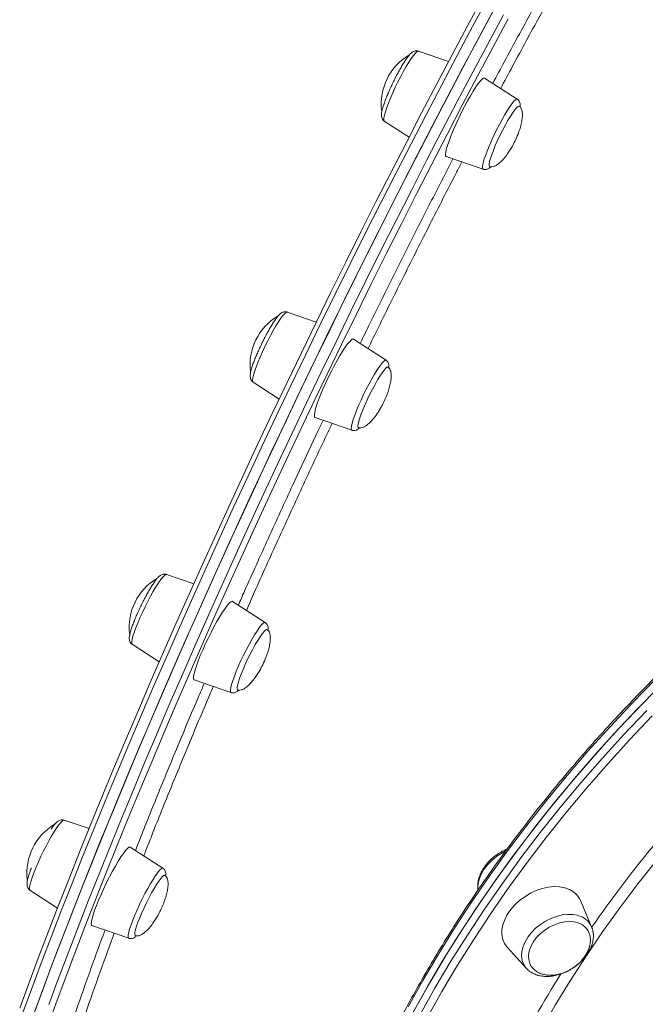
# Model space of a CAD drawing. Units: millimetres. Extents: x -4912 to 27628, y -3150 to 8831.
# Drawn here: x 25954 to 26183, y 6182 to 6543 of the extents above; entities that cross this region are included whole.
import ezdxf

# ---------------------------------------------------------------- set-up
doc = ezdxf.new("R2010")
doc.units = ezdxf.units.MM

msp = doc.modelspace()

# ---------------------------------------------------------------- linework, layer by layer
at = {"color": 7, "linetype": 'Continuous', "lineweight": 15}
for p, q in [((26110.95, 6527.48), (26099.92, 6531.28)), ((26136.05, 6513.63), (26124.13, 6521.4)), ((26087.41, 6505.67), (26096.47, 6499.76)), ((26110.08, 6492.65), (26123.54, 6488.02)), ((26062.53, 6432.12), (26051.92, 6435.77)), ((26088.04, 6418.12), (26076.12, 6425.89)), ((26039.41, 6410.16), (26048.95, 6403.94)), ((26062.08, 6397.14), (26075.53, 6392.51)), ((26053.96, 6372.54), (26063.14, 6392.14)), ((26017.7, 6336.34), (26007.7, 6339.78)), ((26043.83, 6322.13), (26031.91, 6329.9)), ((25995.19, 6314.18), (26005.06, 6307.74)), ((26017.86, 6301.15), (26031.31, 6296.53)), ((25979.38, 6246.73), (25970.28, 6249.86)), ((26006.41, 6232.21), (25994.49, 6239.98)), ((25957.77, 6224.25), (25967.84, 6217.69)), ((26163.26, 6210.85), (26159.18, 6220.44)), ((25980.44, 6211.23), (25993.89, 6206.6)), ((26132.41, 6203.31), (26139.41, 6195.59)), ((26139.41, 6195.59), (26139.67, 6195.32))]:
    msp.add_line(p, q, dxfattribs=at)
at = {"color": 8, "linetype": 'Continuous', "lineweight": 15}
for p, q in [((26111.52, 6489.84), (26112.54, 6491.8)), ((26115.82, 6490.68), (26114.34, 6487.86)), ((26063.14, 6392.14), (26065.04, 6396.12))]:
    msp.add_line(p, q, dxfattribs=at)
at = {"color": 7, "linetype": 'Continuous', "lineweight": 15, "flags": 128}
for points in [[(25954.02, 6180.99), (25957.36, 6190.08), (25960.82, 6199.36), (25964.41, 6208.8), (25968.12, 6218.41), (25971.95, 6228.17), (25975.89, 6238.07), (25979.94, 6248.12), (25984.1, 6258.3), (25988.37, 6268.6), (25992.74, 6279.01), (25997.21, 6289.53), (26001.77, 6300.15), (26006.42, 6310.85), (26011.16, 6321.64), (26015.98, 6332.49), (26020.88, 6343.41), (26025.85, 6354.38), (26030.9, 6365.4), (26036.01, 6376.45), (26041.19, 6387.53), (26046.43, 6398.63), (26051.72, 6409.74), (26057.06, 6420.84), (26062.44, 6431.94), (26067.87, 6443.02), (26073.34, 6454.08), (26078.83, 6465.09), (26084.36, 6476.07), (26089.91, 6486.98), (26095.48, 6497.84), (26101.06, 6508.63), (26106.66, 6519.33), (26112.26, 6529.95), (26117.86, 6540.47), (26123.46, 6550.88)], [(25958.63, 6177.32), (25961.98, 6186.46), (25965.46, 6195.77), (25969.07, 6205.26), (25972.79, 6214.91), (25976.64, 6224.72), (25980.6, 6234.67), (25984.67, 6244.76), (25988.85, 6254.99), (25993.14, 6265.33), (25997.53, 6275.8), (26002.01, 6286.36), (26006.59, 6297.03), (26011.27, 6307.78), (26016.03, 6318.62), (26020.87, 6329.52), (26025.79, 6340.49), (26030.79, 6351.52), (26035.86, 6362.58), (26041, 6373.69), (26046.2, 6384.82), (26051.46, 6395.97), (26056.77, 6407.13), (26062.14, 6418.28), (26067.55, 6429.43), (26073, 6440.56), (26078.49, 6451.67), (26084.02, 6462.74), (26089.57, 6473.76), (26095.15, 6484.73), (26100.74, 6495.63), (26106.35, 6506.47), (26111.97, 6517.22), (26117.6, 6527.89), (26123.23, 6538.46), (26128.85, 6548.92)], [(25957.81, 6175.06), (25961.13, 6184.16), (25964.58, 6193.43), (25968.15, 6202.87), (25971.85, 6212.48), (25975.66, 6222.25), (25979.6, 6232.17), (25983.64, 6242.23), (25987.8, 6252.42), (25992.06, 6262.74), (25996.42, 6273.17), (26000.88, 6283.71), (26005.44, 6294.35), (26010.09, 6305.09), (26014.83, 6315.9), (26019.65, 6326.79), (26024.56, 6337.74), (26029.54, 6348.75), (26034.59, 6359.81), (26039.71, 6370.91), (26044.89, 6382.03), (26050.14, 6393.18), (26055.44, 6404.33), (26060.79, 6415.49), (26066.19, 6426.65), (26071.64, 6437.78), (26077.12, 6448.89), (26082.63, 6459.97), (26088.18, 6471.01), (26093.75, 6481.99), (26099.34, 6492.91), (26104.95, 6503.77), (26110.57, 6514.54), (26116.19, 6525.23), (26121.82, 6535.83), (26127.45, 6546.31)], [(26132.75, 6543.06), (26127.15, 6532.62), (26121.55, 6522.08), (26115.95, 6511.44), (26110.36, 6500.71), (26104.78, 6489.91), (26099.21, 6479.04), (26093.67, 6468.1), (26088.15, 6457.12), (26082.66, 6446.09), (26077.2, 6435.03), (26071.78, 6423.94), (26066.41, 6412.84), (26061.08, 6401.74), (26055.8, 6390.63), (26050.58, 6379.54), (26045.42, 6368.46), (26040.32, 6357.42), (26035.29, 6346.41), (26030.34, 6335.45), (26025.45, 6324.55), (26020.65, 6313.71), (26015.94, 6302.94), (26011.31, 6292.26), (26006.77, 6281.67), (26002.33, 6271.17), (25997.99, 6260.79), (25993.74, 6250.52), (25989.61, 6240.37), (25985.58, 6230.36), (25981.67, 6220.49), (25977.87, 6210.76), (25974.19, 6201.2), (25970.63, 6191.8), (25967.2, 6182.57), (25963.89, 6173.52)], [(26124.13, 6521.4), (26124.09, 6521.42), (26123.72, 6521.38), (26123.21, 6521.02), (26122.57, 6520.35), (26121.8, 6519.38), (26120.92, 6518.13), (26119.96, 6516.64), (26118.93, 6514.93), (26117.87, 6513.05), (26116.78, 6511.03), (26115.7, 6508.92), (26114.65, 6506.77), (26113.66, 6504.63), (26112.74, 6502.54), (26111.92, 6500.55), (26111.22, 6498.71), (26110.64, 6497.05), (26110.21, 6495.61), (26109.93, 6494.43), (26109.81, 6493.53), (26109.86, 6492.94), (26110.06, 6492.66), (26110.08, 6492.65)], [(26136.72, 6511.09), (26136.58, 6511.11), (26136.2, 6510.92), (26135.67, 6510.42), (26135.02, 6509.62), (26134.26, 6508.55), (26133.42, 6507.23), (26132.51, 6505.71), (26131.58, 6504.02), (26130.63, 6502.22), (26129.71, 6500.36), (26128.83, 6498.49), (26128.03, 6496.67), (26127.32, 6494.94), (26126.72, 6493.36), (26126.26, 6491.98), (26125.94, 6490.82), (26125.78, 6489.94), (26125.78, 6489.34), (26125.94, 6489.06), (26125.94, 6489.05)], [(26076.12, 6425.89), (26075.82, 6425.91), (26075.35, 6425.63), (26074.74, 6425.03), (26074, 6424.14), (26073.14, 6422.96), (26072.2, 6421.52), (26071.19, 6419.87), (26070.13, 6418.02), (26069.05, 6416.03), (26067.97, 6413.94), (26066.91, 6411.8), (26065.9, 6409.65), (26064.96, 6407.54), (26064.11, 6405.52), (26063.38, 6403.64), (26062.77, 6401.93), (26062.3, 6400.44), (26061.98, 6399.19), (26061.82, 6398.22), (26061.83, 6397.55), (26061.99, 6397.19), (26062.08, 6397.14)], [(26088.71, 6415.58), (26088.71, 6415.58), (26088.39, 6415.54), (26087.92, 6415.18), (26087.33, 6414.51), (26086.62, 6413.56), (26085.81, 6412.35), (26084.93, 6410.92), (26084.01, 6409.3), (26083.06, 6407.55), (26082.13, 6405.71), (26081.22, 6403.83), (26080.38, 6401.98), (26079.63, 6400.2), (26078.98, 6398.55), (26078.45, 6397.07), (26078.07, 6395.81), (26077.83, 6394.8), (26077.76, 6394.07), (26077.84, 6393.64), (26077.94, 6393.54)], [(26031.91, 6329.9), (26031.7, 6329.94), (26031.27, 6329.74), (26030.68, 6329.22), (26029.97, 6328.4), (26029.15, 6327.29), (26028.23, 6325.92), (26027.23, 6324.31), (26026.18, 6322.51), (26025.1, 6320.55), (26024.02, 6318.49), (26022.95, 6316.35), (26021.93, 6314.2), (26020.97, 6312.08), (26020.1, 6310.03), (26019.33, 6308.11), (26018.69, 6306.35), (26018.19, 6304.8), (26017.83, 6303.49), (26017.63, 6302.45), (26017.59, 6301.7), (26017.72, 6301.26), (26017.86, 6301.15)], [(26044.49, 6319.6), (26044.34, 6319.61), (26043.94, 6319.4), (26043.4, 6318.87), (26042.74, 6318.05), (26041.97, 6316.95), (26041.12, 6315.61), (26040.22, 6314.07), (26039.28, 6312.38), (26038.33, 6310.57), (26037.41, 6308.71), (26036.54, 6306.84), (26035.74, 6305.02), (26035.04, 6303.3), (26034.46, 6301.74), (26034.01, 6300.37), (26033.7, 6299.24), (26033.55, 6298.38), (26033.56, 6297.81), (26033.72, 6297.56)], [(26097.74, 6179.05), (26103.11, 6188.71), (26108.76, 6198.33), (26114.7, 6207.89), (26120.9, 6217.39), (26127.38, 6226.82), (26134.12, 6236.18), (26141.11, 6245.45), (26148.36, 6254.63), (26155.86, 6263.71), (26163.6, 6272.69), (26171.57, 6281.55), (26179.77, 6290.3), (26188.19, 6298.91)], [(26099.06, 6181.47), (26104.5, 6191.12), (26110.22, 6200.72), (26116.22, 6210.27), (26122.5, 6219.75), (26129.04, 6229.17), (26135.84, 6238.5), (26142.9, 6247.75), (26150.21, 6256.91), (26157.77, 6265.97), (26165.57, 6274.92), (26173.6, 6283.75), (26181.86, 6292.46), (26190.33, 6301.05)], [(25994.49, 6239.98), (25994.37, 6240.02), (25993.97, 6239.9), (25993.42, 6239.46), (25992.74, 6238.71), (25991.95, 6237.67), (25991.05, 6236.36), (25990.07, 6234.81), (25989.03, 6233.06), (25987.95, 6231.14), (25986.87, 6229.09), (25985.79, 6226.97), (25984.76, 6224.82), (25983.78, 6222.68), (25982.89, 6220.61), (25982.09, 6218.66), (25981.42, 6216.85), (25980.88, 6215.25), (25980.48, 6213.87), (25980.25, 6212.76), (25980.17, 6211.94), (25980.25, 6211.42), (25980.44, 6211.23)], [(26007.07, 6229.68), (26007.05, 6229.69), (26006.72, 6229.61), (26006.24, 6229.23), (26005.63, 6228.54), (26004.91, 6227.56), (26004.1, 6226.33), (26003.22, 6224.88), (26002.29, 6223.25), (26001.35, 6221.49), (26000.41, 6219.64), (25999.51, 6217.77), (25998.68, 6215.92), (25997.93, 6214.15), (25997.29, 6212.51), (25996.78, 6211.05), (25996.4, 6209.81), (25996.18, 6208.82), (25996.12, 6208.11), (25996.22, 6207.71), (25996.3, 6207.64)], [(26132.41, 6203.31), (26132.35, 6203.37), (26131.41, 6204.7), (26130.77, 6206.22), (26130.45, 6207.89), (26130.46, 6209.66), (26130.8, 6211.52), (26131.46, 6213.4), (26132.42, 6215.27), (26133.67, 6217.09), (26135.17, 6218.82), (26136.9, 6220.41), (26138.81, 6221.84), (26140.86, 6223.07), (26143, 6224.07), (26145.19, 6224.83), (26147.38, 6225.32), (26149.52, 6225.53), (26151.57, 6225.46), (26153.46, 6225.11), (26155.18, 6224.48), (26156.66, 6223.6), (26157.89, 6222.48), (26158.84, 6221.15), (26159.18, 6220.44)], [(26140.94, 6196.71), (26140.62, 6197.38), (26140.23, 6198.79), (26140.17, 6200.31), (26140.43, 6201.92), (26141, 6203.56), (26141.88, 6205.18), (26143.03, 6206.74), (26144.42, 6208.2), (26146.02, 6209.51), (26147.76, 6210.64), (26149.62, 6211.55), (26151.53, 6212.21), (26153.43, 6212.61), (26155.28, 6212.74), (26157.01, 6212.59), (26158.59, 6212.17), (26159.95, 6211.48), (26161.08, 6210.55), (26161.77, 6209.67)]]:
    msp.add_lwpolyline(points, dxfattribs=at)
at = {"color": 8, "linetype": 'Continuous', "lineweight": 15, "flags": 128}
for points in [[(26125.29, 6550.66), (26119.66, 6540.2), (26114.03, 6529.63), (26108.41, 6518.97), (26102.79, 6508.21), (26097.18, 6497.38), (26091.58, 6486.47), (26086.01, 6475.5), (26080.45, 6464.48), (26074.93, 6453.41), (26069.44, 6442.3), (26063.99, 6431.17), (26058.58, 6420.03), (26053.21, 6408.87), (26047.9, 6397.71), (26042.64, 6386.56), (26037.44, 6375.43), (26032.3, 6364.33), (26027.23, 6353.26), (26022.23, 6342.23), (26017.31, 6331.27), (26012.46, 6320.36), (26007.7, 6309.52), (26003.03, 6298.77), (25998.45, 6288.11), (25993.96, 6277.54), (25989.57, 6267.08), (25985.29, 6256.73), (25981.11, 6246.5), (25977.03, 6236.41), (25973.07, 6226.46), (25969.23, 6216.65), (25965.5, 6207), (25961.9, 6197.52), (25958.42, 6188.2), (25955.06, 6179.06)], [(25964.69, 6182.41), (25968.14, 6191.69), (25971.72, 6201.13), (25975.41, 6210.74), (25979.23, 6220.51), (25983.16, 6230.43), (25987.21, 6240.49), (25991.36, 6250.68), (25995.62, 6260.99), (25999.98, 6271.43), (26004.45, 6281.97), (26009, 6292.61), (26013.65, 6303.34), (26018.39, 6314.16), (26023.22, 6325.05), (26028.12, 6336), (26033.1, 6347.01), (26038.15, 6358.07), (26043.27, 6369.17), (26048.46, 6380.29), (26053.7, 6391.44), (26059, 6402.59), (26064.36, 6413.75), (26069.76, 6424.9), (26075.2, 6436.04), (26080.68, 6447.15), (26086.2, 6458.23), (26091.74, 6469.27), (26097.31, 6480.25), (26102.9, 6491.17), (26108.51, 6502.03), (26114.13, 6512.8), (26119.76, 6523.49), (26125.38, 6534.08), (26131.01, 6544.57)], [(26099.92, 6531.28), (26099.76, 6531.29), (26099.33, 6531.06), (26098.77, 6530.52), (26098.08, 6529.69), (26097.28, 6528.58), (26096.39, 6527.23), (26095.44, 6525.65), (26094.44, 6523.9), (26093.43, 6522.02), (26092.42, 6520.04), (26091.44, 6518.03), (26090.52, 6516.03), (26089.68, 6514.09), (26088.93, 6512.26), (26088.31, 6510.58), (26087.81, 6509.09), (26087.46, 6507.84), (26087.26, 6506.84), (26087.23, 6506.13), (26087.35, 6505.73), (26087.41, 6505.67)], [(26129.5, 6504.39), (26130.52, 6506.28), (26131.51, 6508.03), (26132.47, 6509.6), (26133.35, 6510.96), (26134.15, 6512.07), (26134.84, 6512.9), (26135.41, 6513.44), (26135.83, 6513.66), (26136.05, 6513.63)], [(26123.54, 6488.02), (26123.42, 6488.11), (26123.3, 6488.51), (26123.34, 6489.22), (26123.53, 6490.21), (26123.88, 6491.47), (26124.38, 6492.95), (26125.01, 6494.63), (26125.75, 6496.47), (26126.6, 6498.41), (26127.52, 6500.41), (26128.49, 6502.42), (26129.5, 6504.39)], [(26051.92, 6435.77), (26051.86, 6435.78), (26051.49, 6435.66), (26050.97, 6435.23), (26050.32, 6434.49), (26049.55, 6433.47), (26048.69, 6432.19), (26047.76, 6430.69), (26046.78, 6428.99), (26045.76, 6427.15), (26044.75, 6425.2), (26043.76, 6423.19), (26042.82, 6421.18), (26041.95, 6419.22), (26041.17, 6417.34), (26040.5, 6415.61), (26039.96, 6414.05), (26039.56, 6412.72), (26039.31, 6411.63), (26039.22, 6410.83), (26039.28, 6410.32), (26039.41, 6410.16)], [(26079.84, 6405.57), (26080.83, 6407.57), (26081.84, 6409.52), (26082.85, 6411.37), (26083.83, 6413.06), (26084.77, 6414.57), (26085.63, 6415.85), (26086.39, 6416.87), (26087.04, 6417.6), (26087.56, 6418.03), (26087.94, 6418.15), (26088.04, 6418.12)], [(26075.53, 6392.51), (26075.36, 6392.7), (26075.29, 6393.2), (26075.38, 6394.01), (26075.63, 6395.09), (26076.03, 6396.43), (26076.57, 6397.98), (26077.24, 6399.72), (26078.02, 6401.59), (26078.89, 6403.56), (26079.84, 6405.57)], [(26007.7, 6339.78), (26007.41, 6339.75), (26006.94, 6339.42), (26006.33, 6338.78), (26005.6, 6337.86), (26004.77, 6336.66), (26003.86, 6335.23), (26002.89, 6333.59), (26001.89, 6331.79), (26000.87, 6329.87), (25999.87, 6327.88), (25998.91, 6325.87), (25998.01, 6323.88), (25997.2, 6321.97), (25996.49, 6320.18), (25995.9, 6318.56), (25995.46, 6317.15), (25995.16, 6315.98), (25995.01, 6315.08), (25995.03, 6314.47), (25995.19, 6314.18)], [(26034.08, 6306.25), (26034.98, 6308.24), (26035.94, 6310.25), (26036.94, 6312.24), (26037.96, 6314.16), (26038.96, 6315.96), (26039.93, 6317.6), (26040.85, 6319.04), (26041.68, 6320.23), (26042.4, 6321.16), (26043.01, 6321.79), (26043.49, 6322.12), (26043.81, 6322.14), (26043.83, 6322.13)], [(26031.31, 6296.53), (26031.27, 6296.54), (26031.1, 6296.84), (26031.09, 6297.45), (26031.23, 6298.35), (26031.53, 6299.52), (26031.98, 6300.94), (26032.56, 6302.56), (26033.27, 6304.34), (26034.08, 6306.25)], [(26186.62, 6301.38), (26178.19, 6292.76), (26169.99, 6284.02), (26162.02, 6275.15), (26154.28, 6266.17), (26146.79, 6257.09), (26139.54, 6247.91), (26132.54, 6238.64), (26125.8, 6229.28), (26119.33, 6219.85), (26113.12, 6210.35), (26107.19, 6200.79), (26101.53, 6191.18), (26096.16, 6181.52)], [(26100.63, 6179.01), (26106.07, 6188.66), (26111.8, 6198.26), (26117.8, 6207.81), (26124.07, 6217.29), (26130.61, 6226.7), (26137.42, 6236.04), (26144.48, 6245.29), (26151.79, 6254.45), (26159.35, 6263.5), (26167.15, 6272.45), (26175.18, 6281.29), (26183.43, 6290)], [(26185.47, 6288.04), (26177.25, 6279.36), (26169.26, 6270.57), (26161.49, 6261.66), (26153.97, 6252.65), (26146.69, 6243.53), (26139.66, 6234.32), (26132.89, 6225.03), (26126.38, 6215.66), (26120.13, 6206.22), (26114.16, 6196.72), (26108.46, 6187.16), (26103.05, 6177.56)], [(26220.65, 6272.76), (26216.59, 6268.61), (26208.83, 6260.41), (26201.3, 6252.09), (26194, 6243.66), (26186.94, 6235.12), (26180.13, 6226.48), (26173.57, 6217.75), (26167.27, 6208.94), (26161.23, 6200.05), (26155.46, 6191.1), (26149.97, 6182.08), (26144.76, 6173.02), (26139.84, 6163.92), (26135.21, 6154.78), (26130.86, 6145.62), (26126.82, 6136.44), (26123.08, 6127.26)], [(25970.28, 6249.86), (25970.12, 6249.87), (25969.69, 6249.64), (25969.13, 6249.11), (25968.44, 6248.27), (25967.64, 6247.17), (25966.75, 6245.81), (25965.8, 6244.23), (25964.8, 6242.48), (25963.79, 6240.6), (25962.78, 6238.63), (25961.8, 6236.62), (25960.88, 6234.61), (25960.04, 6232.67), (25959.29, 6230.84), (25958.67, 6229.16), (25958.17, 6227.67), (25957.82, 6226.42), (25957.62, 6225.42), (25957.58, 6224.72), (25957.7, 6224.31), (25957.77, 6224.25)], [(26131.67, 6238.47), (26130.42, 6237.81), (26128.54, 6236.6), (26126.82, 6235.2), (26125.29, 6233.65), (26123.99, 6231.99), (26122.96, 6230.26), (26122.23, 6228.5), (26121.8, 6226.75), (26121.69, 6225.06), (26121.73, 6224.41)], [(25995.37, 6213.22), (25996.11, 6215.05), (25996.96, 6216.99), (25997.88, 6218.99), (25998.85, 6221), (25999.86, 6222.97), (26000.88, 6224.86), (26001.87, 6226.61), (26002.83, 6228.18), (26003.71, 6229.54), (26004.51, 6230.65), (26005.2, 6231.48), (26005.77, 6232.02), (26006.19, 6232.24), (26006.41, 6232.21)], [(26158.16, 6215.01), (26156.39, 6215.33), (26154.47, 6215.37), (26152.46, 6215.14), (26150.41, 6214.64), (26148.36, 6213.88), (26146.38, 6212.89), (26144.5, 6211.67), (26142.77, 6210.27), (26141.24, 6208.73), (26139.95, 6207.06), (26138.92, 6205.33), (26138.18, 6203.57), (26137.75, 6201.82), (26137.64, 6200.13), (26137.85, 6198.54), (26138.38, 6197.09), (26139.21, 6195.81), (26139.41, 6195.59)], [(25993.89, 6206.6), (25993.78, 6206.69), (25993.66, 6207.09), (25993.7, 6207.8), (25993.89, 6208.79), (25994.24, 6210.05), (25994.74, 6211.54), (25995.37, 6213.22)]]:
    msp.add_lwpolyline(points, dxfattribs=at)
at = {"color": 7, "linetype": 'Continuous', "lineweight": 15}
for centre, start, end in [((26107.1, 6511.91), 120.8958, 186.7534), ((26059.1, 6416.4), 120.9598, 186.7166), ((26014.88, 6320.41), 120.9004, 186.7157), ((25977.46, 6230.49), 120.8924, 186.7511)]:
    msp.add_arc(centre, 20.81, start, end, dxfattribs=at)
at = {"color": 8, "linetype": 'Continuous', "lineweight": 15}
for centre, radius, start, end in [((26562, 5932.92), 485.9, 135.949, 145.1547), ((26156.53, 6207.8), 7.38, 24.3653, 77.2219), ((26480.42, 5986.37), 388.31, 147.7383, 158.4331)]:
    msp.add_arc(centre, radius, start, end, dxfattribs=at)
for points, knots in [([(26127.11, 6519.45), (26128.52, 6522.11), (26133.25, 6531.01), (26141.29, 6545.74), (26151.1, 6563.5), (26157.54, 6574.85), (26160.72, 6580.45)], [0, 0, 0, 0, 0.12516, 0.419252, 0.713343, 1, 1, 1, 1]), ([(26164.02, 6579.31), (26163.84, 6579), (26160.52, 6573.24), (26153.93, 6561.51), (26144.21, 6543.96), (26136.21, 6529.28), (26131.43, 6520.29), (26129.99, 6517.58)], [0, 0, 0, 0, 0.015937, 0.299254, 0.582354, 0.873673, 1, 1, 1, 1]), ([(26078.59, 6424.28), (26079.77, 6426.71), (26084.14, 6435.71), (26091.84, 6451.2), (26101.64, 6470.68), (26108.23, 6483.46), (26111.52, 6489.84)], [0, 0, 0, 0, 0.109844, 0.407191, 0.704062, 1, 1, 1, 1]), ([(26114.34, 6487.86), (26114.12, 6487.42), (26110.7, 6480.82), (26104.1, 6467.95), (26094.63, 6449.13), (26087.08, 6433.92), (26082.75, 6424.98), (26081.49, 6422.39)], [0, 0, 0, 0, 0.020375, 0.307731, 0.595304, 0.882661, 1, 1, 1, 1]), ([(26068.32, 6394.99), (26067.68, 6393.66), (26063.93, 6385.79), (26057.28, 6371.53), (26048.45, 6352.3), (26041.69, 6337.33), (26037.96, 6328.84), (26036.97, 6326.6)], [0, 0, 0, 0, 0.057989, 0.341633, 0.620507, 0.899594, 1, 1, 1, 1]), ([(26034.02, 6328.52), (26034.77, 6330.23), (26038.33, 6338.32), (26044.96, 6353), (26050.96, 6366.03), (26053.96, 6372.54)], [0, 0, 0, 0, 0.118161, 0.559775, 1, 1, 1, 1]), ([(25996.39, 6238.74), (25996.72, 6239.6), (25999.26, 6246.14), (26004.39, 6258.88), (26011.82, 6276.96), (26017.57, 6290.68), (26020.92, 6298.43), (26021.54, 6299.89)], [0, 0, 0, 0, 0.044778, 0.340005, 0.635425, 0.931778, 1, 1, 1, 1]), ([(26024.85, 6298.75), (26024.39, 6297.7), (26021.2, 6290.3), (26015.58, 6276.88), (26008.16, 6258.81), (26002.78, 6245.44), (26000.02, 6238.32), (25999.42, 6236.77)], [0, 0, 0, 0, 0.048632, 0.342272, 0.635673, 0.920597, 1, 1, 1, 1]), ([(25968.27, 6161.04), (25968.36, 6161.32), (25969.89, 6166.16), (25973.32, 6176.31), (25978.64, 6191.56), (25982.66, 6202.73), (25984.99, 6208.92), (25985.24, 6209.58)], [0, 0, 0, 0, 0.018879, 0.332625, 0.647359, 0.962598, 1, 1, 1, 1]), ([(25988.59, 6208.43), (25986.61, 6203.03), (25982.65, 6192.23), (25977.34, 6176.95), (25973.59, 6165.84), (25971.78, 6160.11), (25971.43, 6158.98)], [0, 0, 0, 0, 0.307671, 0.616079, 0.924237, 1, 1, 1, 1])]:
    msp.add_open_spline(points, degree=3, knots=knots, dxfattribs=at)
at = {"color": 7, "linetype": 'Continuous', "lineweight": 15}
for points, knots in [([(26099.9, 6531.26), (26099.86, 6531.28), (26099.59, 6531.42), (26099.02, 6531.42), (26098.38, 6531.28), (26097.84, 6531.01), (26097.33, 6530.63), (26096.76, 6530.07), (26096.08, 6529.25), (26095.29, 6528.14), (26094.45, 6526.83), (26093.54, 6525.33), (26092.69, 6523.82), (26092.15, 6522.79), (26091.91, 6522.34)], [0, 0, 0, 0, 0.009733, 0.063666, 0.114423, 0.168794, 0.23509, 0.330224, 0.45085, 0.563854, 0.682748, 0.798285, 0.912322, 1, 1, 1, 1]), ([(26091.91, 6522.34), (26091.75, 6522.04), (26091.29, 6521.15), (26090.53, 6519.63), (26089.68, 6517.81), (26088.88, 6516.03), (26088.17, 6514.32), (26087.55, 6512.72), (26087.04, 6511.25), (26086.65, 6509.95), (26086.39, 6508.77), (26086.3, 6507.88), (26086.41, 6507.03), (26086.71, 6506.35), (26087.07, 6505.87), (26087.36, 6505.72), (26087.42, 6505.7)], [0, 0, 0, 0, 0.045297, 0.131624, 0.217985, 0.304411, 0.391039, 0.478073, 0.565867, 0.65514, 0.747701, 0.850005, 0.905815, 0.9478, 0.989571, 1, 1, 1, 1]), ([(26135.17, 6498.2), (26135.58, 6499.09), (26136.16, 6500.36), (26136.88, 6502.33), (26137.39, 6504.03), (26137.8, 6505.93), (26137.98, 6507.65), (26137.91, 6509.03), (26137.64, 6510.07), (26137.26, 6510.76), (26136.88, 6510.97), (26136.73, 6511.05)], [0, 0, 0, 0, 0.2002326, 0.288285, 0.4303675, 0.5689974, 0.6951121, 0.8010456, 0.8790026, 0.9519407, 1, 1, 1, 1]), ([(26137.05, 6510.84), (26137.09, 6511.09), (26137.15, 6511.56), (26137.05, 6512.27), (26136.75, 6512.95), (26136.39, 6513.43), (26136.09, 6513.58), (26136.03, 6513.6)], [0, 0, 0, 0, 0.317483, 0.571519, 0.762618, 0.95275, 1, 1, 1, 1]), ([(26125.94, 6489.09), (26125.99, 6489.05), (26126.23, 6488.88), (26126.82, 6488.87), (26127.68, 6489.07), (26128.68, 6489.61), (26129.81, 6490.5), (26131.1, 6491.82), (26132.31, 6493.36), (26133.39, 6494.98), (26134.32, 6496.53), (26134.88, 6497.63), (26135.17, 6498.2)], [0, 0, 0, 0, 0.016139, 0.081771, 0.153898, 0.238651, 0.342222, 0.470248, 0.630082, 0.749099, 0.870033, 1, 1, 1, 1]), ([(26123.55, 6488.04), (26123.59, 6488.02), (26123.87, 6487.88), (26124.43, 6487.89), (26125.08, 6488.02), (26125.61, 6488.29), (26126.03, 6488.59), (26126.27, 6488.84), (26126.39, 6488.95)], [0, 0, 0, 0, 0.033701, 0.219968, 0.395266, 0.583062, 0.812066, 1, 1, 1, 1]), ([(26787.61, 6408.8), (26787.52, 6408.88), (26785.5, 6410.87), (26781.33, 6414.58), (26775.07, 6419.91), (26768.54, 6425), (26761.8, 6429.89), (26754.83, 6434.57), (26747.63, 6439.03), (26740.23, 6443.27), (26732.61, 6447.29), (26724.8, 6451.08), (26716.78, 6454.64), (26708.57, 6457.97), (26700.18, 6461.06), (26691.6, 6463.92), (26682.85, 6466.54), (26673.94, 6468.92), (26664.86, 6471.06), (26655.63, 6472.95), (26646.25, 6474.6), (26636.74, 6476.01), (26627.08, 6477.16), (26617.31, 6478.07), (26607.41, 6478.73), (26597.4, 6479.14), (26587.28, 6479.3), (26577.07, 6479.21), (26566.76, 6478.87), (26556.38, 6478.28), (26545.92, 6477.44), (26535.39, 6476.35), (26524.8, 6475.02), (26514.16, 6473.44), (26503.47, 6471.62), (26492.75, 6469.55), (26481.99, 6467.24), (26471.22, 6464.69), (26460.43, 6461.9), (26449.64, 6458.87), (26438.85, 6455.61), (26428.07, 6452.12), (26417.31, 6448.4), (26406.57, 6444.45), (26395.86, 6440.27), (26385.2, 6435.88), (26374.58, 6431.27), (26364.03, 6426.44), (26353.53, 6421.41), (26343.11, 6416.16), (26332.76, 6410.71), (26322.51, 6405.07), (26312.34, 6399.22), (26302.28, 6393.19), (26292.33, 6386.97), (26282.49, 6380.57), (26272.77, 6373.99), (26263.19, 6367.23), (26253.74, 6360.31), (26244.44, 6353.23), (26235.28, 6345.99), (26226.29, 6338.59), (26217.45, 6331.05), (26208.79, 6323.37), (26200.3, 6315.55), (26192, 6307.6), (26183.88, 6299.52), (26175.96, 6291.33), (26168.24, 6283.02), (26160.72, 6274.6), (26153.42, 6266.09), (26146.33, 6257.47), (26139.46, 6248.77), (26132.82, 6239.99), (26126.41, 6231.13), (26120.24, 6222.2), (26114.31, 6213.21), (26108.62, 6204.16), (26103.18, 6195.06), (26097.99, 6185.92), (26093.07, 6176.74), (26088.4, 6167.53), (26083.99, 6158.3), (26079.85, 6149.05), (26075.99, 6139.79), (26072.39, 6130.52), (26069.07, 6121.26), (26066.03, 6112.01), (26063.27, 6102.77), (26060.79, 6093.56), (26058.6, 6084.38), (26056.69, 6075.23), (26055.07, 6066.13), (26053.74, 6057.07), (26052.69, 6048.08), (26051.94, 6039.14), (26051.48, 6030.28), (26051.3, 6021.49), (26051.42, 6012.79), (26051.83, 6004.17), (26052.53, 5995.65), (26053.52, 5987.24), (26054.81, 5978.93), (26056.37, 5970.73), (26058.23, 5962.65), (26060.38, 5954.7), (26062.32, 5948.3), (26063.65, 5944.59), (26064.06, 5943.44)], [0, 0, 0, 0, 0.000428, 0.009978, 0.019529, 0.029082, 0.038635, 0.048191, 0.057747, 0.067306, 0.076866, 0.086427, 0.09599, 0.105554, 0.115119, 0.124686, 0.134253, 0.143822, 0.153391, 0.162962, 0.172533, 0.182105, 0.191677, 0.20125, 0.210823, 0.220396, 0.22997, 0.239543, 0.249117, 0.258692, 0.268266, 0.27784, 0.287414, 0.296988, 0.306562, 0.316136, 0.32571, 0.335284, 0.344857, 0.354431, 0.364004, 0.373578, 0.383151, 0.392725, 0.402298, 0.411871, 0.421444, 0.431016, 0.440589, 0.450162, 0.459735, 0.469307, 0.47888, 0.488453, 0.498025, 0.507598, 0.517171, 0.526743, 0.536316, 0.545889, 0.555461, 0.565034, 0.574607, 0.58418, 0.593753, 0.603326, 0.612899, 0.622473, 0.632046, 0.64162, 0.651194, 0.660768, 0.670342, 0.679916, 0.68949, 0.699064, 0.708639, 0.718213, 0.727788, 0.737363, 0.746937, 0.756512, 0.766087, 0.775661, 0.785236, 0.79481, 0.804384, 0.813958, 0.823532, 0.833105, 0.842677, 0.852249, 0.861821, 0.871391, 0.880961, 0.890529, 0.900097, 0.909663, 0.919229, 0.928792, 0.938355, 0.947915, 0.957475, 0.967032, 0.976588, 0.986143, 0.995696, 1, 1, 1, 1]), ([(26051.89, 6435.73), (26051.76, 6435.79), (26051.39, 6435.93), (26050.76, 6435.87), (26050.17, 6435.68), (26049.66, 6435.38), (26049.12, 6434.93), (26048.51, 6434.27), (26047.76, 6433.3), (26046.92, 6432.08), (26046.03, 6430.65), (26045.12, 6429.08), (26044.2, 6427.4), (26043.3, 6425.66), (26042.72, 6424.49), (26042.45, 6423.92)], [0, 0, 0, 0, 0.0255693, 0.0694605, 0.1128273, 0.1614357, 0.2241127, 0.3202341, 0.4187606, 0.5226748, 0.6215584, 0.7184658, 0.814466, 0.9100226, 1, 1, 1, 1]), ([(26042.45, 6423.92), (26042.29, 6423.61), (26041.85, 6422.69), (26041.17, 6421.17), (26040.42, 6419.43), (26039.76, 6417.78), (26039.21, 6416.27), (26038.78, 6414.9), (26038.47, 6413.69), (26038.33, 6412.76), (26038.33, 6412.01), (26038.45, 6411.37), (26038.77, 6410.75), (26039.12, 6410.3), (26039.39, 6410.18), (26039.42, 6410.17)], [0, 0, 0, 0, 0.05266, 0.153066, 0.253701, 0.354706, 0.456414, 0.559458, 0.665279, 0.77831, 0.846144, 0.896707, 0.945653, 0.994262, 1, 1, 1, 1]), ([(26089.06, 6415.32), (26089.08, 6415.43), (26089.13, 6415.78), (26089.11, 6416.26), (26089, 6416.91), (26088.68, 6417.53), (26088.32, 6417.98), (26088.05, 6418.1), (26088.03, 6418.11)], [0, 0, 0, 0, 0.1338, 0.398771, 0.596298, 0.787487, 0.977382, 1, 1, 1, 1]), ([(26087.16, 6402.69), (26087.57, 6403.58), (26088.16, 6404.85), (26088.87, 6406.82), (26089.39, 6408.52), (26089.8, 6410.42), (26089.97, 6412.13), (26089.91, 6413.52), (26089.64, 6414.56), (26089.25, 6415.25), (26088.87, 6415.46), (26088.72, 6415.55)], [0, 0, 0, 0, 0.20011, 0.288116, 0.430127, 0.568678, 0.694722, 0.800596, 0.87851, 0.951405, 1, 1, 1, 1]), ([(26077.95, 6393.57), (26077.99, 6393.54), (26078.23, 6393.37), (26078.82, 6393.36), (26079.68, 6393.56), (26080.67, 6394.1), (26081.8, 6394.99), (26083.09, 6396.31), (26084.31, 6397.85), (26085.39, 6399.47), (26086.32, 6401.02), (26086.87, 6402.12), (26087.16, 6402.69)], [0, 0, 0, 0, 0.014575, 0.080311, 0.152553, 0.237437, 0.341179, 0.469407, 0.62949, 0.748694, 0.86982, 1, 1, 1, 1]), ([(26075.56, 6392.55), (26075.69, 6392.49), (26076.06, 6392.35), (26076.68, 6392.41), (26077.28, 6392.6), (26077.79, 6392.9), (26078.14, 6393.17), (26078.34, 6393.39), (26078.39, 6393.44)], [0, 0, 0, 0, 0.103887, 0.283723, 0.461429, 0.660632, 0.917464, 1, 1, 1, 1]), ([(26007.69, 6339.76), (26007.63, 6339.79), (26007.33, 6339.93), (26006.76, 6339.92), (26006.12, 6339.77), (26005.59, 6339.5), (26005.08, 6339.11), (26004.5, 6338.53), (26003.82, 6337.69), (26003.03, 6336.58), (26002.18, 6335.26), (26001.28, 6333.75), (26000.36, 6332.11), (25999.43, 6330.37), (25998.53, 6328.57), (25997.66, 6326.76), (25997.14, 6325.59), (25996.88, 6325.01)], [0, 0, 0, 0, 0.0101514, 0.0492772, 0.0863862, 0.1264296, 0.1756877, 0.2471401, 0.3347153, 0.4171026, 0.5037734, 0.588115, 0.6713999, 0.7541682, 0.8366975, 0.9191525, 1, 1, 1, 1]), ([(25996.88, 6325.01), (25996.75, 6324.7), (25996.36, 6323.81), (25995.78, 6322.39), (25995.19, 6320.82), (25994.71, 6319.4), (25994.35, 6318.13), (25994.15, 6317.11), (25994.1, 6316.31), (25994.17, 6315.59), (25994.44, 6314.93), (25994.8, 6314.42), (25995.11, 6314.25), (25995.2, 6314.21)], [0, 0, 0, 0, 0.063149, 0.183925, 0.305363, 0.428045, 0.55323, 0.684266, 0.787655, 0.861826, 0.920615, 0.978777, 1, 1, 1, 1]), ([(26044.85, 6319.33), (26044.88, 6319.58), (26044.92, 6320.03), (26044.84, 6320.71), (26044.57, 6321.37), (26044.22, 6321.88), (26043.9, 6322.05), (26043.81, 6322.1)], [0, 0, 0, 0, 0.30866, 0.549991, 0.741287, 0.930555, 1, 1, 1, 1]), ([(26042.95, 6306.7), (26043.35, 6307.59), (26043.94, 6308.87), (26044.65, 6310.83), (26045.17, 6312.54), (26045.58, 6314.43), (26045.75, 6316.15), (26045.69, 6317.54), (26045.42, 6318.57), (26045.03, 6319.27), (26044.64, 6319.48), (26044.49, 6319.57)], [0, 0, 0, 0, 0.199783, 0.287635, 0.429409, 0.567728, 0.693562, 0.799259, 0.877042, 0.949827, 1, 1, 1, 1]), ([(26033.74, 6297.58), (26033.78, 6297.55), (26034.01, 6297.38), (26034.6, 6297.37), (26035.46, 6297.57), (26036.46, 6298.11), (26037.59, 6299), (26038.88, 6300.33), (26040.09, 6301.87), (26041.17, 6303.48), (26042.1, 6305.04), (26042.66, 6306.13), (26042.95, 6306.7)], [0, 0, 0, 0, 0.014074, 0.079843, 0.152117, 0.237045, 0.34084, 0.469135, 0.629305, 0.748572, 0.86976, 1, 1, 1, 1]), ([(26031.33, 6296.55), (26031.39, 6296.52), (26031.68, 6296.38), (26032.25, 6296.39), (26032.89, 6296.53), (26033.42, 6296.81), (26033.82, 6297.11), (26034.06, 6297.35), (26034.16, 6297.46)], [0, 0, 0, 0, 0.047525, 0.232222, 0.407396, 0.596431, 0.828953, 1, 1, 1, 1]), ([(25970.29, 6249.84), (25970.27, 6249.86), (25970.02, 6249.99), (25969.47, 6250), (25968.81, 6249.89), (25968.26, 6249.63), (25967.76, 6249.27), (25967.19, 6248.73), (25966.52, 6247.92), (25965.94, 6247.14), (25965.59, 6246.6), (25965.51, 6246.48)], [0, 0, 0, 0, 0.008211, 0.101727, 0.188479, 0.280079, 0.389937, 0.544293, 0.753766, 0.947722, 1, 1, 1, 1]), ([(26132.34, 6239.26), (26131.75, 6238.99), (26130.51, 6238.45), (26128.74, 6237.35), (26127.05, 6236.05), (26125.52, 6234.6), (26124.53, 6233.4), (26123.83, 6232.41), (26123.19, 6231.4), (26122.45, 6229.92), (26121.85, 6228.14), (26121.59, 6226.36), (26121.56, 6225.07), (26121.71, 6224.41), (26121.74, 6224.3)], [0, 0, 0, 0, 0.092245, 0.192713, 0.293268, 0.393991, 0.494981, 0.521094, 0.575771, 0.67718, 0.778823, 0.879992, 0.979906, 1, 1, 1, 1]), ([(25958.31, 6232.33), (25958.2, 6232.05), (25957.89, 6231.24), (25957.45, 6229.99), (25957.05, 6228.67), (25956.77, 6227.48), (25956.67, 6226.57), (25956.73, 6225.75), (25957, 6225.06), (25957.35, 6224.53), (25957.67, 6224.35), (25957.77, 6224.29)], [0, 0, 0, 0, 0.078938, 0.231362, 0.385885, 0.54559, 0.719899, 0.823699, 0.896839, 0.969308, 1, 1, 1, 1]), ([(26005.53, 6216.78), (26005.93, 6217.67), (26006.52, 6218.95), (26007.23, 6220.91), (26007.75, 6222.61), (26008.16, 6224.51), (26008.33, 6226.23), (26008.27, 6227.62), (26008, 6228.65), (26007.61, 6229.35), (26007.22, 6229.56), (26007.06, 6229.65)], [0, 0, 0, 0, 0.199666, 0.287473, 0.429167, 0.56741, 0.693172, 0.79881, 0.876543, 0.949281, 1, 1, 1, 1]), ([(26007.41, 6229.42), (26007.44, 6229.63), (26007.5, 6230.07), (26007.44, 6230.72), (26007.18, 6231.41), (26006.83, 6231.93), (26006.5, 6232.12), (26006.4, 6232.17)], [0, 0, 0, 0, 0.260481, 0.534295, 0.727262, 0.918427, 1, 1, 1, 1]), ([(25996.29, 6207.68), (25996.34, 6207.64), (25996.58, 6207.46), (25997.18, 6207.45), (25998.04, 6207.65), (25999.04, 6208.19), (26000.17, 6209.08), (26001.46, 6210.41), (26002.67, 6211.95), (26003.75, 6213.56), (26004.68, 6215.12), (26005.24, 6216.21), (26005.53, 6216.78)], [0, 0, 0, 0, 0.016982, 0.082558, 0.154623, 0.239306, 0.342794, 0.470704, 0.6304, 0.749313, 0.870138, 1, 1, 1, 1]), ([(26143.72, 6193.04), (26144.04, 6192.96), (26144.94, 6192.75), (26146.52, 6192.6), (26148.44, 6192.69), (26150.41, 6193.03), (26152.39, 6193.63), (26154.33, 6194.46), (26156.19, 6195.51), (26157.93, 6196.75), (26159.52, 6198.16), (26160.91, 6199.71), (26162.07, 6201.37), (26162.98, 6203.11), (26163.6, 6204.89), (26163.93, 6206.67), (26163.92, 6208.4), (26163.68, 6209.83), (26163.33, 6210.61), (26163.2, 6210.89)], [0, 0, 0, 0, 0.034432, 0.095574, 0.157154, 0.219136, 0.281246, 0.343355, 0.405457, 0.467593, 0.529817, 0.592189, 0.654754, 0.717522, 0.780366, 0.842964, 0.904849, 0.965567, 1, 1, 1, 1]), ([(26156.2, 6195.61), (26156.78, 6196.01), (26157.59, 6196.57), (26158.67, 6197.52), (26159.53, 6198.38), (26160.45, 6199.48), (26161.27, 6200.71), (26161.97, 6202.04), (26162.48, 6203.45), (26162.78, 6204.89), (26162.84, 6206.33), (26162.64, 6207.73), (26162.27, 6208.86), (26161.87, 6209.44), (26161.74, 6209.65)], [0, 0, 0, 0, 0.112249, 0.157324, 0.232205, 0.310088, 0.39363, 0.480783, 0.570669, 0.662608, 0.756227, 0.85136, 0.948086, 1, 1, 1, 1]), ([(25993.88, 6206.62), (25993.9, 6206.61), (25994.16, 6206.47), (25994.71, 6206.46), (25995.37, 6206.57), (25995.91, 6206.84), (25996.35, 6207.14), (25996.62, 6207.4), (25996.75, 6207.53)], [0, 0, 0, 0, 0.016352, 0.203844, 0.37777, 0.561438, 0.781694, 1, 1, 1, 1]), ([(26139.74, 6195.3), (26139.97, 6195.06), (26140.58, 6194.46), (26141.8, 6193.73), (26142.92, 6193.27), (26143.59, 6193.08), (26143.72, 6193.04)], [0, 0, 0, 0, 0.221716, 0.569722, 0.914158, 1, 1, 1, 1]), ([(26140.95, 6196.76), (26141.12, 6196.48), (26141.52, 6195.78), (26142.47, 6194.87), (26143.71, 6194.05), (26145.13, 6193.49), (26146.64, 6193.16), (26148.26, 6193.06), (26149.92, 6193.19), (26151.5, 6193.51), (26152.87, 6193.95), (26154.08, 6194.44), (26155.16, 6194.97), (26155.87, 6195.4), (26156.2, 6195.61)], [0, 0, 0, 0, 0.06621, 0.164798, 0.266283, 0.359549, 0.453408, 0.547611, 0.641397, 0.732436, 0.811471, 0.870775, 0.938215, 1, 1, 1, 1])]:
    msp.add_open_spline(points, degree=3, knots=knots, dxfattribs=at)

doc.saveas('drawing.dxf')
